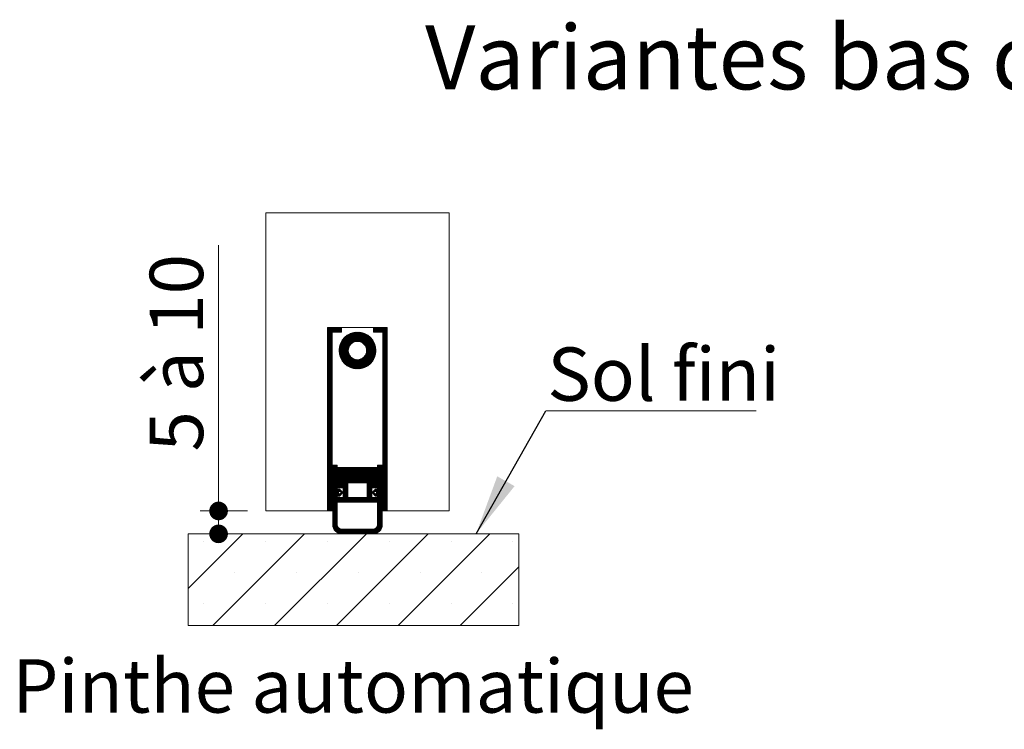
# Paper-space layout 'Feuille2' of a CAD drawing. Units: millimetres. Extents: x -240 to 1107, y -23 to 1182.
# Drawn here: x 95 to 310, y 395 to 550 of the extents above; entities that cross this region are included whole.
import ezdxf

# ---------------------------------------------------------------- set-up
doc = ezdxf.new("R2010")
doc.units = ezdxf.units.MM
doc.styles.add('SLDTEXTSTYLE0', font='TXT', dxfattribs={"width": 0.75})
doc.styles.add('SLDTEXTSTYLE2', font='TXT', dxfattribs={"width": 0.6875})
doc.dimstyles.new('SLDDIMSTYLE1', dxfattribs={"dimtxt": 0.18, "dimasz": 13.208, "dimexe": 0, "dimexo": 0.0625, "dimgap": 0, "dimtad": 0, "dimtih": 1, "dimtoh": 1, "dimdec": 0, "dimrnd": 1e-09, "dimzin": 0, "dimdsep": 46, "dimtxsty": 'Standard', "dimsah": 1, "dimcen": 0.09, "dimadec": 0, "dimazin": 0, "dimtfac": 13.208, "dimtdec": 0, "dimtofl": 0, "dimtmove": 0, "dimatfit": 3, "dimfxl": 0, "dimfrac": 2, "dimtolj": 1, "dimtzin": 0, "dimarcsym": 0})
doc.dimstyles.new('SLDDIMSTYLE2', dxfattribs={"dimtxt": 11.641667, "dimasz": 4.064, "dimexe": 0, "dimexo": 0.0625, "dimgap": 2.910417, "dimtad": 1, "dimrnd": 1e-09, "dimzin": 12, "dimdsep": 46, "dimtxsty": 'SLDTEXTSTYLE0', "dimblk1": 'DOT', "dimblk2": 'DOT', "dimsah": 1, "dimcen": 0.09, "dimadec": 0, "dimazin": 3, "dimtfac": 1, "dimtofl": 0, "dimtmove": 0, "dimatfit": 3, "dimldrblk": 'DOT', "dimfxl": 0, "dimfrac": 2, "dimtolj": 1, "dimtzin": 12, "dimarcsym": 0})

# ---------------------------------------------------------------- blocks, each defined once
blk = doc.blocks.new('SW_HATCH_9')
at = {"color": 0, "linetype": 'Continuous', "lineweight": 0, "ltscale": 4}
for p, q in [((-4.33, 1.57), (-4.45, 1.45)), ((-4.05, 1.57), (-4.45, 1.17)), ((-3.76, 1.57), (-4.45, 0.89)), ((-3.48, 1.57), (-4.45, 0.61)), ((-3.2, 1.57), (-4.45, 0.32)), ((-2.92, 1.57), (-4.45, 0.04)), ((-2.64, 1.57), (-4.45, -0.24)), ((-3.45, 0.48), (-4.45, -0.52)), ((-3.45, 0.2), (-4.45, -0.8)), ((-2.36, 1.57), (-3.36, 0.57)), ((-2.08, 1.57), (-3.08, 0.57)), ((-1.8, 1.57), (-2.8, 0.57)), ((-1.52, 1.57), (-2.52, 0.57)), ((-1.45, 1.36), (-2.24, 0.57)), ((-1.45, 1.08), (-1.96, 0.57)), ((1.97, 0.57), (-1.95, -3.35)), ((2.25, 0.56), (-1.94, -3.63)), ((1.67, 0.55), (-1.93, -3.05)), ((2.51, 0.54), (-1.92, -3.89)), ((2.75, 0.51), (-1.89, -4.13)), ((1.35, 0.5), (-1.88, -2.73)), ((2.98, 0.46), (-1.84, -4.36)), ((0.98, 0.42), (-1.8, -2.36)), ((-1.45, 0.8), (-1.68, 0.57)), ((0.56, 0.28), (-1.66, -1.94)), ((0, 0), (-1.38, -1.38)), ((3.2, 0.4), (1.17, -1.64)), ((3.42, 0.33), (1.6, -1.48)), ((3.62, 0.25), (1.93, -1.44)), ((3.81, 0.16), (2.21, -1.44)), ((3.99, 0.07), (2.46, -1.47)), ((5.78, 1.57), (5.55, 1.34)), ((6.06, 1.57), (5.55, 1.06)), ((6.34, 1.57), (5.55, 0.78)), ((6.62, 1.57), (5.62, 0.57)), ((6.9, 1.57), (5.9, 0.57)), ((7.18, 1.57), (6.18, 0.57)), ((7.46, 1.57), (6.46, 0.57)), ((7.74, 1.57), (6.74, 0.57)), ((8.02, 1.57), (7.02, 0.57)), ((8.3, 1.57), (7.3, 0.57)), ((8.55, 1.54), (7.55, 0.54)), ((8.55, 1.26), (7.55, 0.26)), ((8.55, 0.98), (7.55, -0.02)), ((8.55, 0.7), (7.55, -0.3)), ((8.55, 0.42), (7.55, -0.58)), ((8.55, 0.13), (7.55, -0.87)), ((-3.45, -0.08), (-4.45, -1.08)), ((-3.45, -0.36), (-4.45, -1.36)), ((-3.45, -0.64), (-4.45, -1.64)), ((-3.45, -0.92), (-4.45, -1.92)), ((-3.45, -1.2), (-4.45, -2.2)), ((-3.45, -1.48), (-4.45, -2.48)), ((-3.45, -1.76), (-4.45, -2.76)), ((-3.45, -2.04), (-4.45, -3.04)), ((4.17, -0.04), (2.68, -1.53)), ((4.34, -0.15), (2.88, -1.61)), ((4.5, -0.27), (3.06, -1.71)), ((4.66, -0.4), (3.23, -1.82)), ((4.8, -0.53), (3.39, -1.94)), ((4.94, -0.67), (3.53, -2.08)), ((5.08, -0.82), (3.66, -2.24)), ((5.2, -0.97), (3.77, -2.4)), ((5.32, -1.13), (3.87, -2.59)), ((5.44, -1.3), (3.95, -2.79)), ((5.54, -1.47), (4.01, -3.01)), ((5.81, -2.05), (4.01, -3.85)), ((5.64, -1.66), (4.05, -3.25)), ((5.73, -1.85), (4.05, -3.53)), ((8.55, -0.15), (7.55, -1.15)), ((8.55, -0.43), (7.55, -1.43)), ((8.55, -0.71), (7.55, -1.71)), ((8.55, -0.99), (7.55, -1.99)), ((8.55, -1.27), (7.55, -2.27)), ((8.55, -1.55), (7.55, -2.55)), ((8.55, -1.83), (7.55, -2.83)), ((8.55, -2.11), (7.55, -3.11)), ((-3.45, -2.32), (-4.45, -3.32)), ((-3.45, -2.6), (-4.45, -3.6)), ((-3.45, -2.89), (-4.45, -3.89)), ((-3.45, -3.17), (-4.45, -4.17)), ((-3.45, -3.45), (-4.45, -4.45)), ((-3.45, -3.73), (-4.45, -4.73)), ((-3.45, -4.01), (-4.45, -5.01)), ((-3.45, -4.29), (-4.45, -5.29)), ((0.26, -2.54), (-1.78, -4.58)), ((0.11, -2.98), (-1.71, -4.79)), ((0.06, -3.31), (-1.63, -5)), ((0.06, -3.59), (-1.54, -5.19)), ((0.09, -3.83), (-1.44, -5.37)), ((0.15, -4.06), (-1.34, -5.55)), ((0.23, -4.26), (-1.23, -5.72)), ((5.94, -2.48), (1.1, -7.32)), ((5.99, -2.71), (1.33, -7.37)), ((6.03, -2.96), (1.58, -7.4)), ((6.05, -3.21), (1.83, -7.43)), ((6.05, -3.49), (2.11, -7.43)), ((6.04, -3.78), (2.41, -7.42)), ((6, -4.11), (2.73, -7.38)), ((5.88, -2.26), (3.87, -4.27)), ((8.55, -2.39), (7.55, -3.39)), ((8.55, -2.67), (7.55, -3.67)), ((8.55, -2.95), (7.55, -3.95)), ((8.55, -3.23), (7.55, -4.23)), ((8.55, -3.51), (7.55, -4.51)), ((8.55, -3.79), (7.55, -4.79)), ((8.55, -4.07), (7.55, -5.07)), ((-3.45, -4.57), (-4.45, -5.57)), ((-3.45, -4.85), (-4.45, -5.85)), ((-3.45, -5.13), (-4.45, -6.13)), ((-3.45, -5.41), (-4.45, -6.41)), ((-3.45, -5.69), (-4.45, -6.69)), ((-3.45, -5.97), (-4.45, -6.97)), ((-3.45, -6.25), (-4.45, -7.25)), ((0.33, -4.44), (-1.11, -5.88)), ((0.44, -4.61), (-0.98, -6.04)), ((0.56, -4.77), (-0.85, -6.18)), ((0.7, -4.91), (-0.71, -6.32)), ((0.86, -5.04), (-0.56, -6.46)), ((1.03, -5.15), (-0.41, -6.58)), ((1.21, -5.25), (-0.25, -6.7)), ((1.41, -5.33), (-0.08, -6.82)), ((1.63, -5.39), (0.1, -6.92)), ((1.87, -5.42), (0.28, -7.02)), ((2.15, -5.43), (0.47, -7.11)), ((2.47, -5.39), (0.67, -7.19)), ((2.89, -5.25), (0.88, -7.26)), ((5.92, -4.47), (3.09, -7.3)), ((5.78, -4.88), (3.5, -7.16)), ((5.53, -5.42), (4.04, -6.9)), ((8.55, -4.36), (7.55, -5.36)), ((8.55, -4.64), (7.55, -5.64)), ((8.55, -4.92), (7.55, -5.92)), ((8.55, -5.2), (7.55, -6.2)), ((8.55, -5.48), (7.55, -6.48)), ((8.55, -5.76), (7.55, -6.76)), ((8.55, -6.04), (7.55, -7.04)), ((8.55, -6.32), (7.55, -7.32)), ((-3.45, -6.53), (-4.45, -7.53)), ((-3.45, -6.81), (-4.45, -7.81)), ((-3.45, -7.09), (-4.45, -8.09)), ((-3.45, -7.38), (-4.45, -8.38)), ((-3.45, -7.66), (-4.45, -8.66)), ((-3.45, -7.94), (-4.45, -8.94)), ((-3.45, -8.22), (-4.45, -9.22)), ((-3.45, -8.5), (-4.45, -9.5)), ((8.55, -6.6), (7.55, -7.6)), ((8.55, -6.88), (7.55, -7.88)), ((8.55, -7.16), (7.55, -8.16)), ((8.55, -7.44), (7.55, -8.44)), ((8.55, -7.72), (7.55, -8.72)), ((8.55, -8), (7.55, -9)), ((8.55, -8.28), (7.55, -9.28)), ((8.55, -8.56), (7.55, -9.56)), ((-3.45, -8.78), (-4.45, -9.78)), ((-3.45, -9.06), (-4.45, -10.06)), ((-3.45, -9.34), (-4.45, -10.34)), ((-3.45, -9.62), (-4.45, -10.62)), ((-3.45, -9.9), (-4.45, -10.9)), ((-3.45, -10.18), (-4.45, -11.18)), ((-3.45, -10.46), (-4.45, -11.46)), ((8.55, -8.85), (7.55, -9.85)), ((8.55, -9.13), (7.55, -10.13)), ((8.55, -9.41), (7.55, -10.41)), ((8.55, -9.69), (7.55, -10.69)), ((8.55, -9.97), (7.55, -10.97)), ((8.55, -10.25), (7.55, -11.25)), ((8.55, -10.53), (7.55, -11.53)), ((-3.45, -10.74), (-4.45, -11.74)), ((-3.45, -11.02), (-4.45, -12.02)), ((-3.45, -11.3), (-4.45, -12.3)), ((-3.45, -11.58), (-4.45, -12.58)), ((-3.45, -11.87), (-4.45, -12.87)), ((-3.45, -12.15), (-4.45, -13.15)), ((-3.45, -12.43), (-4.45, -13.43)), ((-3.45, -12.71), (-4.45, -13.71)), ((8.55, -10.81), (7.55, -11.81)), ((8.55, -11.09), (7.55, -12.09)), ((8.55, -11.37), (7.55, -12.37)), ((8.55, -11.65), (7.55, -12.65)), ((8.55, -11.93), (7.55, -12.93)), ((8.55, -12.21), (7.55, -13.21)), ((8.55, -12.49), (7.55, -13.49)), ((8.55, -12.77), (7.55, -13.77)), ((-3.45, -12.99), (-4.45, -13.99)), ((-3.45, -13.27), (-4.45, -14.27)), ((-3.45, -13.55), (-4.45, -14.55)), ((-3.45, -13.83), (-4.45, -14.83)), ((-3.45, -14.11), (-4.45, -15.11)), ((-3.45, -14.39), (-4.45, -15.39)), ((-3.45, -14.67), (-4.45, -15.67)), ((-3.45, -14.95), (-4.45, -15.95)), ((8.55, -13.06), (7.55, -14.06)), ((8.55, -13.34), (7.55, -14.34)), ((8.55, -13.62), (7.55, -14.62)), ((8.55, -13.9), (7.55, -14.9)), ((8.55, -14.18), (7.55, -15.18)), ((8.55, -14.46), (7.55, -15.46)), ((8.55, -14.74), (7.55, -15.74)), ((8.55, -15.02), (7.55, -16.02)), ((-3.45, -15.23), (-4.45, -16.23)), ((-3.45, -15.51), (-4.45, -16.51)), ((-3.45, -15.79), (-4.45, -16.79)), ((-3.45, -16.07), (-4.45, -17.07)), ((-3.45, -16.36), (-4.45, -17.36)), ((-3.45, -16.64), (-4.45, -17.64)), ((-3.45, -16.92), (-4.45, -17.92)), ((8.55, -15.3), (7.55, -16.3)), ((8.55, -15.58), (7.55, -16.58)), ((8.55, -15.86), (7.55, -16.86)), ((8.55, -16.14), (7.55, -17.14)), ((8.55, -16.42), (7.55, -17.42)), ((8.55, -16.7), (7.55, -17.7)), ((8.55, -16.98), (7.55, -17.98)), ((-3.45, -17.2), (-4.45, -18.2)), ((-3.45, -17.48), (-4.45, -18.48)), ((-3.45, -17.76), (-4.45, -18.76)), ((-3.45, -18.04), (-4.45, -19.04)), ((-3.45, -18.32), (-4.45, -19.32)), ((-3.45, -18.6), (-4.45, -19.6)), ((-3.45, -18.88), (-4.45, -19.88)), ((-3.45, -19.16), (-4.45, -20.16)), ((8.55, -17.26), (7.55, -18.26)), ((8.55, -17.55), (7.55, -18.55)), ((8.55, -17.83), (7.55, -18.83)), ((8.55, -18.11), (7.55, -19.11)), ((8.55, -18.39), (7.55, -19.39)), ((8.55, -18.67), (7.55, -19.67)), ((8.55, -18.95), (7.55, -19.95)), ((8.55, -19.23), (7.55, -20.23)), ((-3.45, -19.44), (-4.45, -20.44)), ((-3.45, -19.72), (-4.45, -20.72)), ((-3.45, -20), (-4.45, -21)), ((-3.45, -20.28), (-4.45, -21.28)), ((-3.45, -20.56), (-4.45, -21.56)), ((-3.45, -20.85), (-4.45, -21.85)), ((-3.45, -21.13), (-4.45, -22.13)), ((-3.45, -21.41), (-4.45, -22.41)), ((8.55, -19.51), (7.55, -20.51)), ((8.55, -19.79), (7.55, -20.79)), ((8.55, -20.07), (7.55, -21.07)), ((8.55, -20.35), (7.55, -21.35)), ((8.55, -20.63), (7.55, -21.63)), ((8.55, -20.91), (7.55, -21.91)), ((8.55, -21.19), (7.55, -22.19)), ((-3.45, -21.69), (-4.45, -22.69)), ((-3.45, -21.97), (-4.45, -22.97)), ((-3.45, -22.25), (-4.45, -23.25)), ((-3.45, -22.53), (-4.45, -23.53)), ((-3.45, -22.81), (-4.45, -23.81)), ((-3.45, -23.09), (-4.45, -24.09)), ((-3.45, -23.37), (-4.45, -24.37)), ((8.55, -21.47), (7.55, -22.47)), ((8.55, -21.75), (7.55, -22.75)), ((8.55, -22.04), (7.55, -23.04)), ((8.55, -22.32), (7.55, -23.32)), ((8.55, -22.6), (7.55, -23.6)), ((8.55, -22.88), (7.55, -23.88)), ((8.55, -23.16), (7.55, -24.16)), ((8.55, -23.44), (7.55, -24.44)), ((-3.45, -23.65), (-4.45, -24.65)), ((-3.45, -23.93), (-4.45, -24.93)), ((-3.45, -24.21), (-4.45, -25.21)), ((-3.45, -24.49), (-4.45, -25.49)), ((-3.45, -24.77), (-4.45, -25.77)), ((-3.45, -25.06), (-4.45, -26.06)), ((-3.45, -25.34), (-4.45, -26.34)), ((-3.45, -25.62), (-4.45, -26.62)), ((8.55, -23.72), (7.55, -24.72)), ((8.55, -24), (7.55, -25)), ((8.55, -24.28), (7.55, -25.28)), ((8.55, -24.56), (7.55, -25.56)), ((8.55, -24.84), (7.55, -25.84)), ((8.55, -25.12), (7.55, -26.12)), ((8.55, -25.4), (7.55, -26.4)), ((8.55, -25.68), (7.55, -26.68)), ((-3.45, -25.9), (-4.45, -26.9)), ((-3.45, -26.18), (-4.45, -27.18)), ((-3.45, -26.46), (-4.45, -27.46)), ((-3.45, -26.74), (-4.45, -27.74)), ((-3.45, -27.02), (-4.45, -28.02)), ((-3.45, -27.3), (-4.45, -28.3)), ((-3.45, -27.58), (-4.45, -28.58)), ((-3.45, -27.86), (-4.45, -28.86)), ((8.55, -25.96), (7.55, -26.96)), ((8.55, -26.24), (7.55, -27.24)), ((8.55, -26.53), (7.55, -27.53)), ((8.55, -26.81), (7.55, -27.81)), ((8.55, -27.09), (7.55, -28.09)), ((8.55, -27.37), (7.55, -28.37)), ((8.55, -27.65), (7.55, -28.65)), ((-3.45, -28.14), (-4.45, -29.14)), ((-3.45, -28.42), (-4.45, -29.42)), ((-3.45, -28.7), (-4.45, -29.7)), ((-3.45, -28.98), (-4.45, -29.98)), ((-3.45, -29.26), (-4.45, -30.26)), ((-3.45, -29.55), (-4.45, -30.55)), ((-3.45, -29.83), (-4.45, -30.83)), ((-3.18, -28.43), (-3.35, -28.6)), ((-2.89, -28.43), (-3.35, -28.88)), ((-2.61, -28.43), (-3.35, -29.16)), ((-2.35, -28.45), (-3.35, -29.45)), ((-2.35, -28.73), (-3.35, -29.73)), ((-2.35, -29.01), (-3.35, -30.01)), ((-2.35, -29.29), (-3.35, -30.29)), ((-2.35, -29.57), (-3.35, -30.57)), ((-2.35, -29.85), (-3.35, -30.85)), ((-1.99, -28.93), (-2.25, -29.19)), ((-1.71, -28.93), (-2.25, -29.47)), ((-1.43, -28.93), (-2.25, -29.75)), ((-1.25, -29.03), (-2.25, -30.03)), ((-1.25, -29.31), (-2.25, -30.31)), ((-1.25, -29.59), (-2.25, -30.59)), ((-1.25, -29.87), (-2.25, -30.87)), ((-1.15, -28.93), (-1.2, -28.98)), ((-0.87, -28.93), (-1.2, -29.26)), ((-0.59, -28.93), (-1.2, -29.54)), ((-0.31, -28.93), (-1.2, -29.82)), ((-0.03, -28.93), (-1.2, -30.1)), ((0.25, -28.93), (-1.2, -30.38)), ((0.53, -28.93), (-1.2, -30.66)), ((0.81, -28.93), (-1.2, -30.94)), ((1.1, -28.93), (-1.2, -31.22)), ((1.38, -28.93), (-1.2, -31.5)), ((1.66, -28.93), (-1.2, -31.79)), ((1.94, -28.93), (-1.2, -32.07)), ((2.22, -28.93), (-1.18, -32.33)), ((2.5, -28.93), (-0.9, -32.33)), ((2.78, -28.93), (-0.62, -32.33)), ((3.06, -28.93), (-0.34, -32.33)), ((3.34, -28.93), (-0.06, -32.33)), ((3.62, -28.93), (0.22, -32.33)), ((3.9, -28.93), (0.5, -32.33)), ((4.18, -28.93), (0.78, -32.33)), ((4.46, -28.93), (1.06, -32.33)), ((4.74, -28.93), (1.34, -32.33)), ((5.02, -28.93), (1.62, -32.33)), ((5.3, -28.93), (1.9, -32.33)), ((5.3, -29.21), (2.19, -32.33)), ((5.3, -29.49), (2.47, -32.33)), ((5.3, -29.78), (2.75, -32.33)), ((5.59, -28.93), (5.35, -29.16)), ((5.87, -28.93), (5.35, -29.44)), ((6.15, -28.93), (5.35, -29.73)), ((6.35, -29.01), (5.35, -30.01)), ((6.35, -29.29), (5.35, -30.29)), ((6.35, -29.57), (5.35, -30.57)), ((6.35, -29.85), (5.35, -30.85)), ((6.65, -28.43), (6.45, -28.63)), ((6.93, -28.43), (6.45, -28.91)), ((7.21, -28.43), (6.45, -29.19)), ((7.45, -28.47), (6.45, -29.47)), ((7.45, -28.75), (6.45, -29.75)), ((7.45, -29.03), (6.45, -30.03)), ((7.45, -29.31), (6.45, -30.31)), ((7.45, -29.59), (6.45, -30.59)), ((7.45, -29.87), (6.45, -30.87)), ((8.55, -27.93), (7.55, -28.93)), ((8.55, -28.21), (7.55, -29.21)), ((8.55, -28.49), (7.55, -29.49)), ((8.55, -28.77), (7.55, -29.77)), ((8.55, -29.05), (7.55, -30.05)), ((8.55, -29.33), (7.55, -30.33)), ((8.55, -29.61), (7.55, -30.61)), ((8.55, -29.89), (7.55, -30.89)), ((-3.45, -30.11), (-4.45, -31.11)), ((-3.45, -30.39), (-4.45, -31.39)), ((-3.45, -30.67), (-4.45, -31.67)), ((-3.45, -30.95), (-4.45, -31.95)), ((-3.45, -31.23), (-4.45, -32.23)), ((-3.45, -31.51), (-4.45, -32.51)), ((-3.45, -31.79), (-4.45, -32.79)), ((-3.45, -32.07), (-4.45, -33.07)), ((-2.35, -30.13), (-3.35, -31.13)), ((-2.35, -30.41), (-3.35, -31.41)), ((-2.35, -30.69), (-3.35, -31.69)), ((-2.35, -30.97), (-3.35, -31.97)), ((-2.35, -31.25), (-3.35, -32.25)), ((-2.35, -31.53), (-3.35, -32.53)), ((-2.35, -31.81), (-3.35, -32.81)), ((-2.35, -32.09), (-3.35, -33.09)), ((-1.25, -30.15), (-2.25, -31.15)), ((-1.25, -30.43), (-2.25, -31.43)), ((-1.25, -30.71), (-2.25, -31.71)), ((-1.25, -30.99), (-2.25, -31.99)), ((-1.25, -31.27), (-2.25, -32.27)), ((-1.25, -31.55), (-2.25, -32.55)), ((-1.25, -31.84), (-2.25, -32.84)), ((-1.25, -32.12), (-2.25, -33.12)), ((5.3, -30.06), (3.03, -32.33)), ((5.3, -30.34), (3.31, -32.33)), ((5.3, -30.62), (3.59, -32.33)), ((5.3, -30.9), (3.87, -32.33)), ((5.3, -31.18), (4.15, -32.33)), ((6.35, -31.53), (4.15, -33.73)), ((6.35, -31.81), (4.15, -34.01)), ((6.35, -32.09), (4.15, -34.29)), ((5.3, -31.46), (4.43, -32.33)), ((5.3, -31.74), (4.71, -32.33)), ((5.3, -32.02), (4.99, -32.33)), ((6.35, -30.13), (5.35, -31.13)), ((6.35, -30.41), (5.35, -31.41)), ((6.35, -30.69), (5.35, -31.69)), ((6.35, -30.97), (5.35, -31.97)), ((6.35, -31.25), (5.35, -32.25)), ((7.45, -30.15), (6.45, -31.15)), ((7.45, -30.43), (6.45, -31.43)), ((7.45, -30.71), (6.45, -31.71)), ((7.45, -30.99), (6.45, -31.99)), ((7.45, -31.27), (6.45, -32.27)), ((7.45, -31.55), (6.45, -32.55)), ((7.45, -31.83), (6.45, -32.83)), ((7.45, -32.12), (6.45, -33.12)), ((8.55, -30.17), (7.55, -31.17)), ((8.55, -30.45), (7.55, -31.45)), ((8.55, -30.73), (7.55, -31.73)), ((8.55, -31.02), (7.55, -32.02)), ((8.55, -31.3), (7.55, -32.3)), ((8.55, -31.58), (7.55, -32.58)), ((8.55, -31.86), (7.55, -32.86)), ((8.55, -32.14), (7.55, -33.14)), ((-3.45, -32.35), (-4.45, -33.35)), ((-3.45, -32.63), (-4.45, -33.63)), ((-3.45, -32.91), (-4.45, -33.91)), ((-3.45, -33.19), (-4.45, -34.19)), ((-3.45, -33.47), (-4.45, -34.47)), ((-3.45, -33.75), (-4.45, -34.75)), ((-3.45, -34.04), (-4.45, -35.04)), ((-3.45, -34.32), (-4.45, -35.32)), ((-2.35, -32.37), (-3.35, -33.37)), ((-2.35, -32.65), (-3.35, -33.65)), ((-2.35, -32.94), (-3.35, -33.94)), ((-2.35, -33.22), (-3.35, -34.22)), ((-2.35, -33.5), (-3.35, -34.5)), ((-2.25, -33.68), (-3.35, -34.78)), ((-1.97, -33.68), (-3.35, -35.06)), ((-1.77, -33.76), (-3.35, -35.34)), ((-1.23, -32.38), (-2.23, -33.38)), ((-1.23, -34.34), (-2.07, -35.18)), ((-0.95, -32.38), (-1.95, -33.38)), ((-1.64, -33.91), (-1.92, -34.19)), ((-1.5, -34.05), (-1.69, -34.24)), ((-0.67, -32.38), (-1.67, -33.38)), ((-1.36, -34.2), (-1.6, -34.43)), ((-0.39, -32.38), (-1.39, -33.38)), ((-0.11, -32.38), (-1.11, -33.38)), ((-0.05, -32.6), (-1.05, -33.6)), ((-0.05, -32.88), (-1.05, -33.88)), ((-0.05, -33.16), (-1.05, -34.16)), ((-0.05, -33.44), (-1.05, -34.44)), ((-0.05, -33.72), (-1.05, -34.72)), ((-0.05, -34), (-1.05, -35)), ((-0.05, -34.28), (-1.05, -35.28)), ((4.38, -32.38), (4.15, -32.61)), ((4.66, -32.38), (4.15, -32.89)), ((4.94, -32.38), (4.15, -33.17)), ((5.22, -32.38), (4.15, -33.45)), ((5.15, -33.57), (4.15, -34.57)), ((5.15, -33.85), (4.15, -34.85)), ((5.15, -34.13), (4.15, -35.13)), ((5.3, -32.3), (5.27, -32.33)), ((6.17, -33.68), (5.33, -34.52)), ((6.35, -32.37), (5.34, -33.38)), ((6.35, -32.65), (5.63, -33.38)), ((7.45, -33.52), (5.87, -35.1)), ((6.35, -32.93), (5.91, -33.38)), ((6.45, -33.68), (5.95, -34.18)), ((7.45, -33.8), (6.07, -35.18)), ((7.45, -32.96), (6.14, -34.27)), ((6.35, -33.22), (6.19, -33.38)), ((7.45, -33.24), (6.2, -34.5)), ((7.45, -34.08), (6.35, -35.18)), ((7.45, -32.4), (6.45, -33.4)), ((7.45, -32.68), (6.45, -33.68)), ((8.55, -32.42), (7.55, -33.42)), ((8.55, -32.7), (7.55, -33.7)), ((8.55, -32.98), (7.55, -33.98)), ((8.55, -33.26), (7.55, -34.26)), ((8.55, -33.54), (7.55, -34.54)), ((8.55, -33.82), (7.55, -34.82)), ((8.55, -34.1), (7.55, -35.1)), ((-3.45, -34.6), (-4.45, -35.6)), ((-3.45, -34.88), (-4.45, -35.88)), ((-3.45, -35.16), (-4.45, -36.16)), ((-3.45, -35.44), (-4.45, -36.44)), ((-3.45, -35.72), (-4.45, -36.72)), ((-3.45, -36), (-4.45, -37)), ((-3.45, -36.28), (-4.45, -37.28)), ((-2.08, -34.36), (-3.35, -35.62)), ((-2.04, -34.59), (-3.35, -35.9)), ((-1.85, -34.68), (-3.35, -36.18)), ((-2.35, -35.46), (-3.35, -36.46)), ((-2.35, -35.74), (-3.35, -36.74)), ((-2.35, -36.02), (-3.35, -37.02)), ((-2.35, -36.3), (-3.35, -37.3)), ((-2.09, -35.48), (-2.25, -35.64)), ((-1.81, -35.48), (-2.25, -35.92)), ((-1.53, -35.48), (-2.25, -36.2)), ((-1.25, -35.48), (-2.25, -36.48)), ((-0.05, -34.56), (-1.96, -36.48)), ((-0.05, -34.84), (-1.68, -36.48)), ((-0.05, -35.13), (-1.4, -36.48)), ((-0.05, -35.41), (-1.12, -36.48)), ((0.16, -35.48), (-0.84, -36.48)), ((0.44, -35.48), (-0.56, -36.48)), ((0.72, -35.48), (-0.28, -36.48)), ((1, -35.48), (0, -36.48)), ((1.28, -35.48), (0.28, -36.48)), ((1.56, -35.48), (0.56, -36.48)), ((1.84, -35.48), (0.84, -36.48)), ((2.12, -35.48), (1.12, -36.48)), ((2.4, -35.48), (1.4, -36.48)), ((2.68, -35.48), (1.68, -36.48)), ((2.96, -35.48), (1.96, -36.48)), ((3.24, -35.48), (2.24, -36.48)), ((3.53, -35.48), (2.53, -36.48)), ((3.81, -35.48), (2.81, -36.48)), ((4.09, -35.48), (3.09, -36.48)), ((5.15, -34.7), (3.37, -36.48)), ((5.15, -34.98), (3.65, -36.48)), ((5.15, -35.26), (3.93, -36.48)), ((5.15, -34.42), (4.15, -35.42)), ((5.21, -35.48), (4.21, -36.48)), ((5.49, -35.48), (4.49, -36.48)), ((5.77, -35.48), (4.77, -36.48)), ((6.05, -35.48), (5.05, -36.48)), ((6.33, -35.48), (5.33, -36.48)), ((5.7, -34.43), (5.47, -34.66)), ((5.79, -34.62), (5.6, -34.81)), ((6.35, -35.74), (5.61, -36.48)), ((6.02, -34.67), (5.74, -34.95)), ((6.35, -36.02), (5.89, -36.48)), ((6.35, -36.3), (6.17, -36.48)), ((7.45, -34.36), (6.45, -35.36)), ((7.45, -34.64), (6.45, -35.64)), ((7.45, -34.92), (6.45, -35.92)), ((7.45, -35.2), (6.45, -36.2)), ((7.45, -35.48), (6.45, -36.48)), ((7.45, -35.76), (6.45, -36.76)), ((7.45, -36.04), (6.45, -37.04)), ((7.45, -36.33), (6.45, -37.33)), ((8.55, -34.38), (7.55, -35.38)), ((8.55, -34.66), (7.55, -35.66)), ((8.55, -34.94), (7.55, -35.94)), ((8.55, -35.23), (7.55, -36.23)), ((8.55, -35.51), (7.55, -36.51)), ((8.55, -35.79), (7.55, -36.79)), ((8.55, -36.07), (7.55, -37.07)), ((8.55, -36.35), (7.55, -37.35)), ((-3.45, -36.56), (-4.45, -37.56)), ((-3.45, -36.84), (-4.45, -37.84)), ((-3.45, -37.12), (-4.45, -38.12)), ((-3.45, -37.4), (-4.45, -38.4)), ((-3.45, -37.68), (-4.2, -38.43)), ((-3.45, -37.96), (-3.91, -38.43)), ((-3.45, -38.24), (-3.63, -38.43)), ((-2.35, -36.58), (-3.35, -37.58)), ((-2.35, -36.86), (-3.35, -37.86)), ((-2.35, -37.14), (-3.35, -38.14)), ((-2.35, -37.43), (-3.35, -38.43)), ((-2.35, -37.71), (-3.35, -38.71)), ((-2.35, -37.99), (-3.35, -38.99)), ((-2.35, -38.27), (-3.35, -39.27)), ((-2.35, -38.55), (-3.35, -39.55)), ((7.45, -36.61), (6.45, -37.61)), ((7.45, -36.89), (6.45, -37.89)), ((7.45, -37.17), (6.45, -38.17)), ((7.45, -37.45), (6.45, -38.45)), ((7.45, -37.73), (6.45, -38.73)), ((7.45, -38.01), (6.45, -39.01)), ((7.45, -38.29), (6.45, -39.29)), ((7.45, -38.57), (6.45, -39.57)), ((8.55, -36.63), (7.55, -37.63)), ((8.55, -36.91), (7.55, -37.91)), ((8.55, -37.19), (7.55, -38.19)), ((8.55, -37.47), (7.59, -38.43)), ((8.55, -37.75), (7.87, -38.43)), ((8.55, -38.03), (8.15, -38.43)), ((8.55, -38.31), (8.43, -38.43)), ((-2.35, -38.83), (-3.35, -39.83)), ((-2.35, -39.11), (-3.35, -40.11)), ((-2.35, -39.39), (-3.35, -40.39)), ((-2.35, -39.67), (-3.35, -40.67)), ((-2.35, -39.95), (-3.35, -40.95)), ((-2.35, -40.23), (-3.35, -41.23)), ((-2.35, -40.51), (-3.34, -41.51)), ((7.45, -38.85), (6.45, -39.85)), ((7.45, -39.13), (6.45, -40.13)), ((7.45, -39.41), (6.45, -40.41)), ((7.45, -39.69), (6.45, -40.69)), ((7.45, -39.97), (6.45, -40.97)), ((7.45, -40.25), (6.45, -41.25)), ((7.45, -40.53), (6.45, -41.54)), ((-2.35, -40.79), (-3.32, -41.77)), ((-2.35, -41.07), (-3.27, -41.99)), ((-2.35, -41.35), (-3.19, -42.2)), ((-2.33, -41.62), (-3.1, -42.39)), ((-2.26, -41.83), (-3, -42.56)), ((-2.16, -42.01), (-2.87, -42.72)), ((-2.03, -42.16), (-2.74, -42.87)), ((-1.87, -42.28), (-2.59, -43)), ((-1.68, -42.37), (-2.43, -43.12)), ((-1.45, -42.43), (-2.25, -43.22)), ((-1.18, -42.43), (-2.05, -43.3)), ((-0.9, -42.43), (-1.84, -43.37)), ((-0.62, -42.43), (-1.6, -43.42)), ((-0.34, -42.43), (-1.34, -43.43)), ((-0.06, -42.43), (-1.06, -43.43)), ((0.22, -42.43), (-0.78, -43.43)), ((0.5, -42.43), (-0.5, -43.43)), ((0.78, -42.43), (-0.22, -43.43)), ((1.07, -42.43), (0.07, -43.43)), ((1.35, -42.43), (0.35, -43.43)), ((1.63, -42.43), (0.63, -43.43)), ((1.91, -42.43), (0.91, -43.43)), ((2.19, -42.43), (1.19, -43.43)), ((2.47, -42.43), (1.47, -43.43)), ((2.75, -42.43), (1.75, -43.43)), ((3.03, -42.43), (2.03, -43.43)), ((3.31, -42.43), (2.31, -43.43)), ((3.59, -42.43), (2.59, -43.43)), ((3.87, -42.43), (2.87, -43.43)), ((4.15, -42.43), (3.15, -43.43)), ((4.43, -42.43), (3.43, -43.43)), ((4.71, -42.43), (3.71, -43.43)), ((4.99, -42.43), (3.99, -43.43)), ((5.28, -42.43), (4.28, -43.43)), ((5.56, -42.43), (4.56, -43.43)), ((6, -42.27), (4.84, -43.43)), ((7.45, -41.1), (5.12, -43.43)), ((7.45, -41.38), (5.4, -43.43)), ((7.44, -41.67), (5.69, -43.42)), ((7.36, -42.03), (6.05, -43.34)), ((7.45, -40.82), (6.29, -41.98)), ((7.09, -42.58), (6.6, -43.07)), ((-22.95, -43.43), (-34.86, -55.34)), ((-9.48, -43.43), (-29.48, -63.43)), ((3.99, -43.43), (-16.01, -63.43)), ((17.46, -43.43), (-2.54, -63.43)), ((30.94, -43.43), (10.94, -63.43)), ((-31.42, -45.17), (-31.42, -45.17)), ((-17.95, -45.17), (-17.95, -45.17)), ((-4.48, -45.17), (-4.48, -45.17)), ((8.99, -45.17), (8.99, -45.17)), ((22.46, -45.17), (22.46, -45.17)), ((35.94, -45.17), (35.94, -45.17)), ((37.2, -50.64), (24.41, -63.43)), ((-24.68, -51.9), (-24.68, -51.9)), ((-11.21, -51.9), (-11.21, -51.9)), ((2.26, -51.9), (2.26, -51.9)), ((15.73, -51.9), (15.73, -51.9)), ((29.2, -51.9), (29.2, -51.9)), ((-31.42, -58.64), (-31.42, -58.64)), ((-17.95, -58.64), (-17.95, -58.64)), ((-4.48, -58.64), (-4.48, -58.64)), ((8.99, -58.64), (8.99, -58.64)), ((22.46, -58.64), (22.46, -58.64)), ((35.94, -58.64), (35.94, -58.64))]:
    blk.add_line(p, q, dxfattribs=at)
blk = doc.blocks.new('_DOT')
at = {"color": 0, "linetype": 'ByBlock', "lineweight": -2}
blk.add_line((-0.5, 0), (-1, 0), dxfattribs=at)
at = {"color": 0, "linetype": 'ByBlock', "const_width": 0.5}
blk.add_lwpolyline([(-0.25, 0, 1), (0.25, 0, 1)], format="xyb", close=True, dxfattribs=at)
blk = doc.blocks.new('_D_49')
at = {"color": 7, "linetype": 'Continuous', "lineweight": 0, "ltscale": 4}
for p, q in [((138.46, 442.98), (138.46, 500.93)), ((144.74, 442.98), (134.46, 442.98)), ((138.46, 437.98), (138.46, 442.98))]:
    blk.add_line(p, q, dxfattribs=at)
at = {"color": 7, "linetype": 'Continuous', "lineweight": 0, "ltscale": 4, "xscale": 4.064, "yscale": 4.064}
for p, rotation in [((138.46, 442.98, 0.1), 90.0000000000004), ((138.46, 437.98, 0.1), 270.0000000000004)]:
    blk.add_blockref('_DOT', p, dxfattribs=dict(at, rotation=rotation))
at = {"color": 7, "linetype": 'Continuous', "lineweight": 0, "ltscale": 4, "attachment_point": 1, "rotation": 90}
for s, insert, char_height, style in [('à 10', (123.45, 468.9), 11.642, 'SLDTEXTSTYLE2'), ('5', (123.45, 455.93), 11.64, 'SLDTEXTSTYLE0')]:
    blk.add_mtext(s, dxfattribs=dict(at, insert=insert, char_height=char_height, style=style))
blk = doc.blocks.new('SW_NOTE_14')
at = {"color": 0, "linetype": 'Continuous', "lineweight": 0, "ltscale": 4}
for p, q in [((0, 0), (45.85, 0)), ((45.85, 0), (0, 0)), ((0, 0), (45.85, 0)), ((45.85, 0), (0, 0)), ((0, 0), (45.85, 0)), ((45.85, 0), (0, 0))]:
    blk.add_line(p, q, dxfattribs=at)
at = {"color": 0, "linetype": 'Continuous', "lineweight": 0, "ltscale": 4, "insert": (0.31, 13.82), "char_height": 11.642, "attachment_point": 1, "style": 'SLDTEXTSTYLE0'}
blk.add_mtext('Sol fini', dxfattribs=at)

psp = doc.layouts.new('Feuille2')

# ---------------------------------------------------------------- linework, layer by layer
at = {"color": 7, "linetype": 'Continuous', "lineweight": 15, "ltscale": 4}
for p, q in [((188.7417, 507.9763), (148.7417, 507.9763)), ((148.7417, 507.9763), (148.7417, 442.9763)), ((188.7417, 507.9763), (188.7417, 442.9763)), ((162.2417, 442.9763), (162.2417, 482.9763)), ((162.2417, 482.9763), (175.2417, 482.9763)), ((162.2417, 482.9763), (165.2417, 482.9763)), ((165.2417, 482.9763), (165.2417, 481.9763)), ((172.2417, 482.9763), (175.2417, 482.9763)), ((172.2417, 481.9763), (172.2417, 482.9763)), ((175.2417, 482.9763), (175.2417, 442.9763)), ((163.2417, 481.9763), (163.2417, 442.9763)), ((165.2417, 481.9763), (163.2417, 481.9763)), ((174.2417, 481.9763), (172.2417, 481.9763)), ((174.2417, 442.9763), (174.2417, 481.9763)), ((163.3417, 452.9763), (164.3417, 452.9763)), ((163.3417, 439.9763), (163.3417, 452.9763)), ((164.3417, 452.9763), (164.3417, 447.7263)), ((173.1417, 452.9763), (174.1417, 452.9763)), ((173.1417, 447.7263), (173.1417, 452.9763)), ((174.1417, 452.9763), (174.1417, 439.9763)), ((164.4417, 452.4763), (165.4417, 452.4763)), ((164.4417, 448.0263), (164.4417, 452.4763)), ((165.4417, 452.4763), (165.4417, 449.0263)), ((165.4917, 452.4763), (171.9917, 452.4763)), ((165.4917, 449.0763), (165.4917, 452.4763)), ((171.9917, 452.4763), (171.9917, 449.0763)), ((172.0417, 452.4763), (173.0417, 452.4763)), ((172.0417, 449.0263), (172.0417, 452.4763)), ((173.0417, 452.4763), (173.0417, 448.0263)), ((165.4417, 449.0263), (166.6417, 449.0263)), ((171.9917, 449.0763), (165.4917, 449.0763)), ((166.6417, 449.0263), (166.6417, 445.9263)), ((170.8417, 449.0263), (172.0417, 449.0263)), ((170.8417, 445.9263), (170.8417, 449.0263)), ((164.3417, 447.7263), (164.8417, 447.7263)), ((165.6417, 448.0263), (164.4417, 448.0263)), ((164.8417, 447.7263), (165.5417, 446.9763)), ((165.5417, 446.9763), (164.8417, 446.2263)), ((165.6417, 445.9263), (165.6417, 448.0263)), ((171.8417, 448.0263), (171.8417, 445.9263)), ((173.0417, 448.0263), (171.8417, 448.0263)), ((171.9417, 446.9763), (172.6417, 447.7263)), ((172.6417, 446.2263), (171.9417, 446.9763)), ((172.6417, 447.7263), (173.1417, 447.7263)), ((164.3417, 446.2263), (164.3417, 439.9763)), ((164.8417, 446.2263), (164.3417, 446.2263)), ((164.4417, 445.9263), (165.6417, 445.9263)), ((164.4417, 444.9263), (164.4417, 445.9263)), ((173.0417, 444.9263), (164.4417, 444.9263)), ((166.6417, 445.9263), (170.8417, 445.9263)), ((171.8417, 445.9263), (173.0417, 445.9263)), ((173.1417, 446.2263), (172.6417, 446.2263)), ((173.0417, 445.9263), (173.0417, 444.9263)), ((173.1417, 439.9763), (173.1417, 446.2263)), ((148.7417, 442.9763), (162.2417, 442.9763)), ((163.2417, 442.9763), (162.2417, 442.9763)), ((175.2417, 442.9763), (174.2417, 442.9763)), ((175.2417, 442.9763), (188.7417, 442.9763)), ((203.8847, 437.9763), (131.8299, 437.9763)), ((165.3417, 438.9763), (172.1417, 438.9763)), ((172.1417, 437.9763), (165.3417, 437.9763)), ((203.8847, 417.9763), (131.8299, 417.9763))]:
    psp.add_line(p, q, dxfattribs=at)
at = {"color": 7, "linetype": 'Continuous', "lineweight": 0, "ltscale": 4}
for p, q in [((131.8299, 437.9763), (131.8299, 417.9763)), ((203.8847, 417.9763), (203.8847, 437.9763))]:
    psp.add_line(p, q, dxfattribs=at)
at = {"color": 7, "linetype": 'Continuous', "lineweight": 15, "ltscale": 16}
for centre, radius in [((168.7417, 477.9763), 4), ((168.7417, 477.9763), 2), ((164.8417, 446.9763), 0.25), ((172.6417, 446.9763), 0.25)]:
    psp.add_circle(centre, radius, dxfattribs=at)
for centre, radius, start, end in [((165.3417, 439.9763), 2, 180, 270), ((165.3417, 439.9763), 1, 180.000045, 269.999955), ((172.1417, 439.9763), 1, 270.000045, 359.999955), ((172.1417, 439.9763), 2, 270.000045, 359.999955)]:
    psp.add_arc(centre, radius, start, end, dxfattribs=at)

# ---------------------------------------------------------------- block references
at = {"color": 7, "linetype": 'Continuous', "lineweight": 0}
psp.add_blockref('SW_HATCH_9', (166.6881, 481.4089), dxfattribs=at)
at = {"color": 7, "linetype": 'Continuous', "lineweight": 0, "ltscale": 4}
psp.add_blockref('SW_NOTE_14', (209.8246, 464.8253), dxfattribs=at)

# ---------------------------------------------------------------- texts
at = {"color": 7, "linetype": 'Continuous', "lineweight": 0, "ltscale": 4, "attachment_point": 1, "style": 'SLDTEXTSTYLE0'}
for s, insert, char_height in [('Variantes bas de porte', (183.4647, 548.9453), 14), ('Pinthe automatique', (93.4973, 410.6195), 11.641667)]:
    psp.add_mtext(s, dxfattribs=dict(at, insert=insert, char_height=char_height))

# ---------------------------------------------------------------- dimensions: what is measured, and where the dimension line sits
at = {"color": 7, "linetype": 'Continuous', "lineweight": 0, "ltscale": 4}
dim = psp.add_linear_dim(base=(138.4606, 442.9763), p1=(131.8299, 437.9763), p2=(148.7417, 442.9763), angle=90, text='<> à 10', dimstyle='SLDDIMSTYLE2', dxfattribs=at)
dim.commit()
dim.dimension.update_dxf_attribs({"geometry": '_D_49', "text_midpoint": (138.4606, 478.4308), "dimtype": 160})

# ---------------------------------------------------------------- leaders
psp.add_leader([(194.5875, 437.9763), (209.8246, 464.8253)], dimstyle='SLDDIMSTYLE1', dxfattribs=at)

doc.saveas('drawing.dxf')
